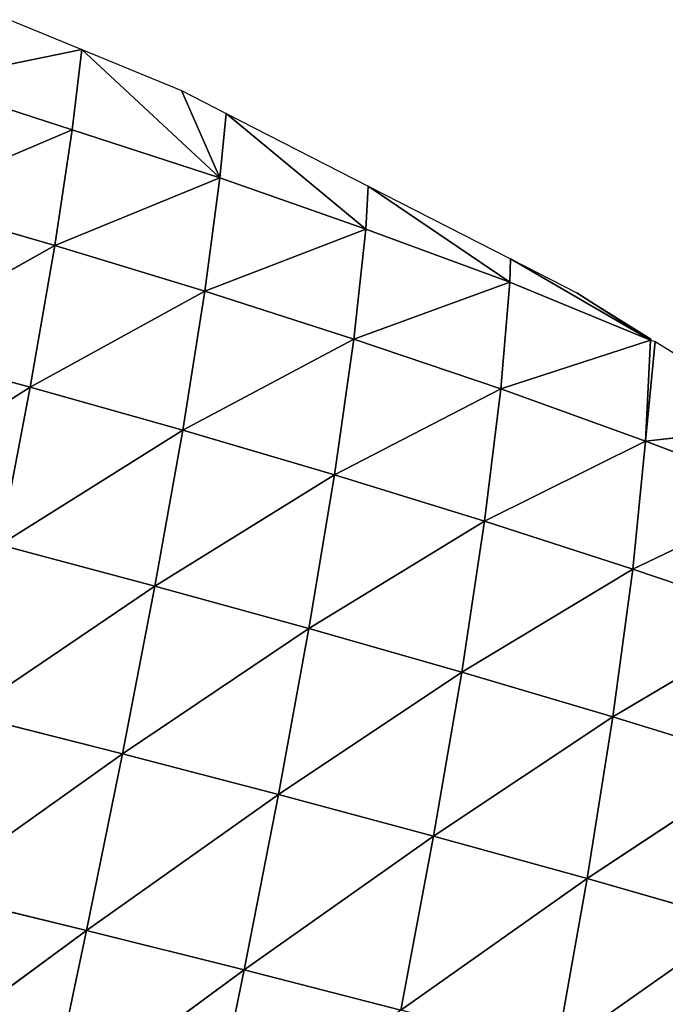
# Model space of a CAD drawing. Extents: x 0 to 4692, y 0 to 1336.
# Drawn here: x 4396 to 4466, y 374 to 480 of the extents above; entities that cross this region are included whole.
import ezdxf

# ---------------------------------------------------------------- set-up
doc = ezdxf.new("R2010")
doc.units = 0
doc.header["$LTSCALE"] = 25.4
doc.layers.get('0').update_dxf_attribs({"color": 13, "linetype": 'CONTINUOUS'})

# ---------------------------------------------------------------- blocks, each defined once
blk = doc.blocks.new('K5-02A-50UV_3D_CATERPILLAR')
at = {"color": 52}
for p, q in [((4395.33, 480.15, 13.21), (4403.1, 476.95, 13.21)), ((4386.17, 473.46, 46.52), (4403.1, 476.95, 13.21)), ((4386.17, 473.46, 46.52), (4403.1, 476.95, 13.21)), ((4402.07, 468.33, 41.46), (4403.1, 476.95, 13.21)), ((4402.07, 468.33, 41.46), (4403.1, 476.95, 13.21)), ((4417.93, 463.17, 35.96), (4403.1, 476.95, 13.21)), ((4403.1, 476.95, 13.21), (4413.81, 472.53, 13.21)), ((4417.93, 463.17, 35.96), (4403.1, 476.95, 13.21)), ((4386.17, 473.46, 46.52), (4402.07, 468.33, 41.46)), ((4386.17, 473.46, 46.52), (4402.07, 468.33, 41.46)), ((4417.93, 463.17, 35.96), (4413.81, 472.53, 13.21)), ((4417.93, 463.17, 35.96), (4413.81, 472.53, 13.21)), ((4413.81, 472.53, 13.21), (4418.59, 470.08, 13.21)), ((4417.93, 463.17, 35.96), (4418.59, 470.08, 13.21)), ((4417.93, 463.17, 35.96), (4418.59, 470.08, 13.21)), ((4433.59, 457.64, 29.33), (4418.59, 470.08, 13.21)), ((4433.59, 457.64, 29.33), (4418.59, 470.08, 13.21)), ((4418.59, 470.08, 13.21), (4433.85, 462.27, 13.21)), ((4383.97, 460.62, 79.72), (4402.07, 468.33, 41.46)), ((4383.97, 460.62, 79.72), (4402.07, 468.33, 41.46)), ((4400.19, 455.88, 74.6), (4402.07, 468.33, 41.46)), ((4400.19, 455.88, 74.6), (4402.07, 468.33, 41.46)), ((4402.07, 468.33, 41.46), (4417.93, 463.17, 35.96)), ((4402.07, 468.33, 41.46), (4417.93, 463.17, 35.96)), ((4400.19, 455.88, 74.6), (4417.93, 463.17, 35.96)), ((4400.19, 455.88, 74.6), (4417.93, 463.17, 35.96)), ((4416.32, 450.98, 68.6), (4417.93, 463.17, 35.96)), ((4416.32, 450.98, 68.6), (4417.93, 463.17, 35.96)), ((4417.93, 463.17, 35.96), (4433.59, 457.64, 29.33)), ((4417.93, 463.17, 35.96), (4433.59, 457.64, 29.33)), ((4433.59, 457.64, 29.33), (4433.85, 462.27, 13.21)), ((4433.59, 457.64, 29.33), (4433.85, 462.27, 13.21)), ((4449.05, 451.94, 21.99), (4433.85, 462.27, 13.21)), ((4449.05, 451.94, 21.99), (4433.85, 462.27, 13.21)), ((4433.85, 462.27, 13.21), (4449.11, 454.46, 13.21)), ((4383.97, 460.62, 79.72), (4400.19, 455.88, 74.6)), ((4383.97, 460.62, 79.72), (4400.19, 455.88, 74.6)), ((4416.32, 450.98, 68.6), (4433.59, 457.64, 29.33)), ((4416.32, 450.98, 68.6), (4433.59, 457.64, 29.33)), ((4432.31, 445.85, 61.58), (4433.59, 457.64, 29.33)), ((4432.31, 445.85, 61.58), (4433.59, 457.64, 29.33)), ((4433.59, 457.64, 29.33), (4449.05, 451.94, 21.99)), ((4433.59, 457.64, 29.33), (4449.05, 451.94, 21.99)), ((4381.04, 445.17, 112.47), (4400.19, 455.88, 74.6)), ((4381.04, 445.17, 112.47), (4400.19, 455.88, 74.6)), ((4397.54, 440.69, 107.46), (4400.19, 455.88, 74.6)), ((4397.54, 440.69, 107.46), (4400.19, 455.88, 74.6)), ((4400.19, 455.88, 74.6), (4416.32, 450.98, 68.6)), ((4400.19, 455.88, 74.6), (4416.32, 450.98, 68.6)), ((4449.05, 451.94, 21.99), (4449.11, 454.46, 13.21)), ((4449.05, 451.94, 21.99), (4449.11, 454.46, 13.21)), ((4464.16, 445.71, 13.21), (4449.11, 454.46, 13.21)), ((4449.11, 454.46, 13.21), (4456.23, 450.81, 13.21)), ((4464.16, 445.71, 13.21), (4449.11, 454.46, 13.21)), ((4432.31, 445.85, 61.58), (4449.05, 451.94, 21.99)), ((4432.31, 445.85, 61.58), (4449.05, 451.94, 21.99)), ((4448.09, 440.51, 53.62), (4449.05, 451.94, 21.99)), ((4448.09, 440.51, 53.62), (4449.05, 451.94, 21.99)), ((4449.05, 451.94, 21.99), (4464.16, 445.71, 13.21)), ((4449.05, 451.94, 21.99), (4464.16, 445.71, 13.21)), ((4397.54, 440.69, 107.46), (4416.32, 450.98, 68.6)), ((4397.54, 440.69, 107.46), (4416.32, 450.98, 68.6)), ((4413.94, 436.06, 101.39), (4416.32, 450.98, 68.6)), ((4413.94, 436.06, 101.39), (4416.32, 450.98, 68.6)), ((4416.32, 450.98, 68.6), (4432.31, 445.85, 61.58)), ((4416.32, 450.98, 68.6), (4432.31, 445.85, 61.58)), ((4464.16, 445.71, 13.21), (4456.23, 450.81, 13.21)), ((4456.23, 450.81, 13.21), (4464.2, 445.88, 13.21)), ((4464.16, 445.71, 13.21), (4456.23, 450.81, 13.21)), ((4413.94, 436.06, 101.39), (4432.31, 445.85, 61.58)), ((4413.94, 436.06, 101.39), (4432.31, 445.85, 61.58)), ((4430.23, 431.26, 94.25), (4432.31, 445.85, 61.58)), ((4430.23, 431.26, 94.25), (4432.31, 445.85, 61.58)), ((4432.31, 445.85, 61.58), (4448.09, 440.51, 53.62)), ((4432.31, 445.85, 61.58), (4448.09, 440.51, 53.62)), ((4448.09, 440.51, 53.62), (4464.16, 445.71, 13.21)), ((4448.09, 440.51, 53.62), (4464.16, 445.71, 13.21)), ((4463.61, 434.87, 44.63), (4464.16, 445.71, 13.21)), ((4463.61, 434.87, 44.63), (4464.16, 445.71, 13.21)), ((4463.61, 434.87, 44.63), (4464.66, 445.6, 13.21)), ((4463.61, 434.87, 44.63), (4464.66, 445.6, 13.21)), ((4464.16, 445.71, 13.21), (4464.2, 445.88, 13.21)), ((4464.16, 445.71, 13.21), (4464.66, 445.6, 13.21)), ((4464.66, 445.6, 13.21), (4479.13, 436.64, 13.21)), ((4381.04, 445.17, 112.47), (4397.54, 440.69, 107.46)), ((4381.04, 445.17, 112.47), (4397.54, 440.69, 107.46)), ((4377.59, 428.05, 142.46), (4397.54, 440.69, 107.46)), ((4377.59, 428.05, 142.46), (4397.54, 440.69, 107.46)), ((4394.31, 423.74, 137.69), (4397.54, 440.69, 107.46)), ((4394.31, 423.74, 137.69), (4397.54, 440.69, 107.46)), ((4397.54, 440.69, 107.46), (4413.94, 436.06, 101.39)), ((4397.54, 440.69, 107.46), (4413.94, 436.06, 101.39)), ((4430.23, 431.26, 94.25), (4448.09, 440.51, 53.62)), ((4430.23, 431.26, 94.25), (4448.09, 440.51, 53.62)), ((4446.34, 426.29, 86.09), (4448.09, 440.51, 53.62)), ((4446.34, 426.29, 86.09), (4448.09, 440.51, 53.62)), ((4448.09, 440.51, 53.62), (4463.61, 434.87, 44.63)), ((4448.09, 440.51, 53.62), (4463.61, 434.87, 44.63)), ((4394.31, 423.74, 137.69), (4413.94, 436.06, 101.39)), ((4394.31, 423.74, 137.69), (4413.94, 436.06, 101.39)), ((4410.94, 419.31, 131.79), (4413.94, 436.06, 101.39)), ((4410.94, 419.31, 131.79), (4413.94, 436.06, 101.39)), ((4413.94, 436.06, 101.39), (4430.23, 431.26, 94.25)), ((4413.94, 436.06, 101.39), (4430.23, 431.26, 94.25)), ((4463.61, 434.87, 44.63), (4479.13, 436.64, 13.21)), ((4463.61, 434.87, 44.63), (4479.13, 436.64, 13.21)), ((4446.34, 426.29, 86.09), (4463.61, 434.87, 44.63)), ((4446.34, 426.29, 86.09), (4463.61, 434.87, 44.63)), ((4462.24, 421.14, 76.93), (4463.61, 434.87, 44.63)), ((4462.24, 421.14, 76.93), (4463.61, 434.87, 44.63)), ((4463.61, 434.87, 44.63), (4478.93, 429.11, 35.01)), ((4463.61, 434.87, 44.63), (4478.93, 429.11, 35.01)), ((4410.94, 419.31, 131.79), (4430.23, 431.26, 94.25)), ((4410.94, 419.31, 131.79), (4430.23, 431.26, 94.25)), ((4427.49, 414.76, 124.77), (4430.23, 431.26, 94.25)), ((4427.49, 414.76, 124.77), (4430.23, 431.26, 94.25)), ((4430.23, 431.26, 94.25), (4446.34, 426.29, 86.09)), ((4430.23, 431.26, 94.25), (4446.34, 426.29, 86.09)), ((4462.24, 421.14, 76.93), (4478.93, 429.11, 35.01)), ((4462.24, 421.14, 76.93), (4478.93, 429.11, 35.01)), ((4427.49, 414.76, 124.77), (4446.34, 426.29, 86.09)), ((4427.49, 414.76, 124.77), (4446.34, 426.29, 86.09)), ((4443.88, 410.07, 116.68), (4446.34, 426.29, 86.09)), ((4443.88, 410.07, 116.68), (4446.34, 426.29, 86.09)), ((4446.34, 426.29, 86.09), (4462.24, 421.14, 76.93)), ((4446.34, 426.29, 86.09), (4462.24, 421.14, 76.93)), ((4394.31, 423.74, 137.69), (4410.94, 419.31, 131.79)), ((4394.31, 423.74, 137.69), (4410.94, 419.31, 131.79)), ((4443.88, 410.07, 116.68), (4462.24, 421.14, 76.93)), ((4443.88, 410.07, 116.68), (4462.24, 421.14, 76.93)), ((4460.1, 405.26, 107.57), (4462.24, 421.14, 76.93)), ((4460.1, 405.26, 107.57), (4462.24, 421.14, 76.93)), ((4462.24, 421.14, 76.93), (4477.93, 415.84, 66.93)), ((4462.24, 421.14, 76.93), (4477.93, 415.84, 66.93)), ((4390.64, 405.55, 164.4), (4410.94, 419.31, 131.79)), ((4390.64, 405.55, 164.4), (4410.94, 419.31, 131.79)), ((4407.47, 401.28, 158.73), (4410.94, 419.31, 131.79)), ((4407.47, 401.28, 158.73), (4410.94, 419.31, 131.79)), ((4410.94, 419.31, 131.79), (4427.49, 414.76, 124.77)), ((4410.94, 419.31, 131.79), (4427.49, 414.76, 124.77)), ((4460.1, 405.26, 107.57), (4477.93, 415.84, 66.93)), ((4460.1, 405.26, 107.57), (4477.93, 415.84, 66.93)), ((4407.47, 401.28, 158.73), (4427.49, 414.76, 124.77)), ((4407.47, 401.28, 158.73), (4427.49, 414.76, 124.77)), ((4424.22, 396.91, 151.93), (4427.49, 414.76, 124.77)), ((4424.22, 396.91, 151.93), (4427.49, 414.76, 124.77)), ((4427.49, 414.76, 124.77), (4443.88, 410.07, 116.68)), ((4427.49, 414.76, 124.77), (4443.88, 410.07, 116.68)), ((4424.22, 396.91, 151.93), (4443.88, 410.07, 116.68)), ((4424.22, 396.91, 151.93), (4443.88, 410.07, 116.68)), ((4440.85, 392.45, 144.04), (4443.88, 410.07, 116.68)), ((4440.85, 392.45, 144.04), (4443.88, 410.07, 116.68)), ((4443.88, 410.07, 116.68), (4460.1, 405.26, 107.57)), ((4443.88, 410.07, 116.68), (4460.1, 405.26, 107.57)), ((4390.64, 405.55, 164.4), (4407.47, 401.28, 158.73)), ((4390.64, 405.55, 164.4), (4407.47, 401.28, 158.73)), ((4440.85, 392.45, 144.04), (4460.1, 405.26, 107.57)), ((4440.85, 392.45, 144.04), (4460.1, 405.26, 107.57)), ((4457.34, 387.89, 135.09), (4460.1, 405.26, 107.57)), ((4457.34, 387.89, 135.09), (4460.1, 405.26, 107.57)), ((4460.1, 405.26, 107.57), (4476.13, 400.32, 97.5)), ((4460.1, 405.26, 107.57), (4476.13, 400.32, 97.5)), ((4386.63, 386.46, 187.16), (4407.47, 401.28, 158.73)), ((4386.63, 386.46, 187.16), (4407.47, 401.28, 158.73)), ((4403.62, 382.3, 181.77), (4407.47, 401.28, 158.73)), ((4403.62, 382.3, 181.77), (4407.47, 401.28, 158.73)), ((4407.47, 401.28, 158.73), (4424.22, 396.91, 151.93)), ((4407.47, 401.28, 158.73), (4424.22, 396.91, 151.93)), ((4457.34, 387.89, 135.09), (4476.13, 400.32, 97.5)), ((4457.34, 387.89, 135.09), (4476.13, 400.32, 97.5)), ((4403.62, 382.3, 181.77), (4424.22, 396.91, 151.93)), ((4403.62, 382.3, 181.77), (4424.22, 396.91, 151.93)), ((4420.54, 378.07, 175.22), (4424.22, 396.91, 151.93)), ((4420.54, 378.07, 175.22), (4424.22, 396.91, 151.93)), ((4424.22, 396.91, 151.93), (4440.85, 392.45, 144.04)), ((4424.22, 396.91, 151.93), (4440.85, 392.45, 144.04)), ((4420.54, 378.07, 175.22), (4440.85, 392.45, 144.04)), ((4420.54, 378.07, 175.22), (4440.85, 392.45, 144.04)), ((4437.35, 373.76, 167.58), (4440.85, 392.45, 144.04)), ((4437.35, 373.76, 167.58), (4440.85, 392.45, 144.04)), ((4440.85, 392.45, 144.04), (4457.34, 387.89, 135.09)), ((4440.85, 392.45, 144.04), (4457.34, 387.89, 135.09)), ((4437.35, 373.76, 167.58), (4457.34, 387.89, 135.09)), ((4437.35, 373.76, 167.58), (4457.34, 387.89, 135.09)), ((4454.05, 369.39, 158.87), (4457.34, 387.89, 135.09)), ((4454.05, 369.39, 158.87), (4457.34, 387.89, 135.09)), ((4457.34, 387.89, 135.09), (4473.66, 383.22, 125.14)), ((4457.34, 387.89, 135.09), (4473.66, 383.22, 125.14)), ((4386.63, 386.46, 187.16), (4403.62, 382.3, 181.77)), ((4386.63, 386.46, 187.16), (4403.62, 382.3, 181.77)), ((4454.05, 369.39, 158.87), (4473.66, 383.22, 125.14)), ((4454.05, 369.39, 158.87), (4473.66, 383.22, 125.14)), ((4382.36, 366.69, 205.84), (4403.62, 382.3, 181.77)), ((4382.36, 366.69, 205.84), (4403.62, 382.3, 181.77)), ((4399.46, 362.6, 200.72), (4403.62, 382.3, 181.77)), ((4399.46, 362.6, 200.72), (4403.62, 382.3, 181.77)), ((4403.62, 382.3, 181.77), (4420.54, 378.07, 175.22)), ((4403.62, 382.3, 181.77), (4420.54, 378.07, 175.22)), ((4399.46, 362.6, 200.72), (4420.54, 378.07, 175.22)), ((4399.46, 362.6, 200.72), (4420.54, 378.07, 175.22)), ((4416.51, 358.45, 194.44), (4420.54, 378.07, 175.22)), ((4416.51, 358.45, 194.44), (4420.54, 378.07, 175.22)), ((4420.54, 378.07, 175.22), (4437.35, 373.76, 167.58)), ((4420.54, 378.07, 175.22), (4437.35, 373.76, 167.58))]:
    blk.add_line(p, q, dxfattribs=at)
mesh = blk.add_polyface(dxfattribs=at)
corners = [(4386.17, 473.46, 46.52), (4395.33, 480.15, 13.21), (4403.1, 476.95, 13.21)]
mesh.append_faces([[corners[k] for k in face] for face in [(0, 1, 2)]], dxfattribs={"color": 52})
mesh = blk.add_polyface(dxfattribs=at)
corners = [(4386.17, 473.46, 46.52), (4403.1, 476.95, 13.21), (4402.07, 468.33, 41.46)]
mesh.append_faces([[corners[k] for k in face] for face in [(0, 1, 2)]], dxfattribs={"color": 52})
mesh = blk.add_polyface(dxfattribs=at)
corners = [(4402.07, 468.33, 41.46), (4403.1, 476.95, 13.21), (4417.93, 463.17, 35.96)]
mesh.append_faces([[corners[k] for k in face] for face in [(0, 1, 2)]], dxfattribs={"color": 52})
mesh = blk.add_polyface(dxfattribs=at)
corners = [(4417.93, 463.17, 35.96), (4403.1, 476.95, 13.21), (4413.81, 472.53, 13.21)]
mesh.append_faces([[corners[k] for k in face] for face in [(0, 1, 2)]], dxfattribs={"color": 52})
mesh = blk.add_polyface(dxfattribs=at)
corners = [(4383.97, 460.62, 79.72), (4386.17, 473.46, 46.52), (4402.07, 468.33, 41.46)]
mesh.append_faces([[corners[k] for k in face] for face in [(0, 1, 2)]], dxfattribs={"color": 52})
mesh = blk.add_polyface(dxfattribs=at)
corners = [(4417.93, 463.17, 35.96), (4413.81, 472.53, 13.21), (4418.59, 470.08, 13.21)]
mesh.append_faces([[corners[k] for k in face] for face in [(0, 1, 2)]], dxfattribs={"color": 52})
mesh = blk.add_polyface(dxfattribs=at)
corners = [(4417.93, 463.17, 35.96), (4418.59, 470.08, 13.21), (4433.59, 457.64, 29.33)]
mesh.append_faces([[corners[k] for k in face] for face in [(0, 1, 2)]], dxfattribs={"color": 52})
mesh = blk.add_polyface(dxfattribs=at)
corners = [(4433.59, 457.64, 29.33), (4418.59, 470.08, 13.21), (4433.85, 462.27, 13.21)]
mesh.append_faces([[corners[k] for k in face] for face in [(0, 1, 2)]], dxfattribs={"color": 52})
mesh = blk.add_polyface(dxfattribs=at)
corners = [(4383.97, 460.62, 79.72), (4402.07, 468.33, 41.46), (4400.19, 455.88, 74.6)]
mesh.append_faces([[corners[k] for k in face] for face in [(0, 1, 2)]], dxfattribs={"color": 52})
mesh = blk.add_polyface(dxfattribs=at)
corners = [(4400.19, 455.88, 74.6), (4402.07, 468.33, 41.46), (4417.93, 463.17, 35.96)]
mesh.append_faces([[corners[k] for k in face] for face in [(0, 1, 2)]], dxfattribs={"color": 52})
mesh = blk.add_polyface(dxfattribs=at)
corners = [(4400.19, 455.88, 74.6), (4417.93, 463.17, 35.96), (4416.32, 450.98, 68.6)]
mesh.append_faces([[corners[k] for k in face] for face in [(0, 1, 2)]], dxfattribs={"color": 52})
mesh = blk.add_polyface(dxfattribs=at)
corners = [(4416.32, 450.98, 68.6), (4417.93, 463.17, 35.96), (4433.59, 457.64, 29.33)]
mesh.append_faces([[corners[k] for k in face] for face in [(0, 1, 2)]], dxfattribs={"color": 52})
mesh = blk.add_polyface(dxfattribs=at)
corners = [(4433.59, 457.64, 29.33), (4433.85, 462.27, 13.21), (4449.05, 451.94, 21.99)]
mesh.append_faces([[corners[k] for k in face] for face in [(0, 1, 2)]], dxfattribs={"color": 52})
mesh = blk.add_polyface(dxfattribs=at)
corners = [(4449.05, 451.94, 21.99), (4433.85, 462.27, 13.21), (4449.11, 454.46, 13.21)]
mesh.append_faces([[corners[k] for k in face] for face in [(0, 1, 2)]], dxfattribs={"color": 52})
mesh = blk.add_polyface(dxfattribs=at)
corners = [(4381.04, 445.17, 112.47), (4383.97, 460.62, 79.72), (4400.19, 455.88, 74.6)]
mesh.append_faces([[corners[k] for k in face] for face in [(0, 1, 2)]], dxfattribs={"color": 52})
mesh = blk.add_polyface(dxfattribs=at)
corners = [(4416.32, 450.98, 68.6), (4433.59, 457.64, 29.33), (4432.31, 445.85, 61.58)]
mesh.append_faces([[corners[k] for k in face] for face in [(0, 1, 2)]], dxfattribs={"color": 52})
mesh = blk.add_polyface(dxfattribs=at)
corners = [(4432.31, 445.85, 61.58), (4433.59, 457.64, 29.33), (4449.05, 451.94, 21.99)]
mesh.append_faces([[corners[k] for k in face] for face in [(0, 1, 2)]], dxfattribs={"color": 52})
mesh = blk.add_polyface(dxfattribs=at)
corners = [(4381.04, 445.17, 112.47), (4400.19, 455.88, 74.6), (4397.54, 440.69, 107.46)]
mesh.append_faces([[corners[k] for k in face] for face in [(0, 1, 2)]], dxfattribs={"color": 52})
mesh = blk.add_polyface(dxfattribs=at)
corners = [(4397.54, 440.69, 107.46), (4400.19, 455.88, 74.6), (4416.32, 450.98, 68.6)]
mesh.append_faces([[corners[k] for k in face] for face in [(0, 1, 2)]], dxfattribs={"color": 52})
mesh = blk.add_polyface(dxfattribs=at)
corners = [(4449.05, 451.94, 21.99), (4449.11, 454.46, 13.21), (4464.16, 445.71, 13.21)]
mesh.append_faces([[corners[k] for k in face] for face in [(0, 1, 2)]], dxfattribs={"color": 52})
mesh = blk.add_polyface(dxfattribs=at)
corners = [(4464.16, 445.71, 13.21), (4449.11, 454.46, 13.21), (4456.23, 450.81, 13.21)]
mesh.append_faces([[corners[k] for k in face] for face in [(0, 1, 2)]], dxfattribs={"color": 52})
mesh = blk.add_polyface(dxfattribs=at)
corners = [(4432.31, 445.85, 61.58), (4449.05, 451.94, 21.99), (4448.09, 440.51, 53.62)]
mesh.append_faces([[corners[k] for k in face] for face in [(0, 1, 2)]], dxfattribs={"color": 52})
mesh = blk.add_polyface(dxfattribs=at)
corners = [(4448.09, 440.51, 53.62), (4449.05, 451.94, 21.99), (4464.16, 445.71, 13.21)]
mesh.append_faces([[corners[k] for k in face] for face in [(0, 1, 2)]], dxfattribs={"color": 52})
mesh = blk.add_polyface(dxfattribs=at)
corners = [(4397.54, 440.69, 107.46), (4416.32, 450.98, 68.6), (4413.94, 436.06, 101.39)]
mesh.append_faces([[corners[k] for k in face] for face in [(0, 1, 2)]], dxfattribs={"color": 52})
mesh = blk.add_polyface(dxfattribs=at)
corners = [(4413.94, 436.06, 101.39), (4416.32, 450.98, 68.6), (4432.31, 445.85, 61.58)]
mesh.append_faces([[corners[k] for k in face] for face in [(0, 1, 2)]], dxfattribs={"color": 52})
mesh = blk.add_polyface(dxfattribs=at)
corners = [(4464.2, 445.88, 13.21), (4464.16, 445.71, 13.21), (4456.23, 450.81, 13.21)]
mesh.append_faces([[corners[k] for k in face] for face in [(0, 1, 2)]], dxfattribs={"color": 52})
mesh = blk.add_polyface(dxfattribs=at)
corners = [(4413.94, 436.06, 101.39), (4432.31, 445.85, 61.58), (4430.23, 431.26, 94.25)]
mesh.append_faces([[corners[k] for k in face] for face in [(0, 1, 2)]], dxfattribs={"color": 52})
mesh = blk.add_polyface(dxfattribs=at)
corners = [(4430.23, 431.26, 94.25), (4432.31, 445.85, 61.58), (4448.09, 440.51, 53.62)]
mesh.append_faces([[corners[k] for k in face] for face in [(0, 1, 2)]], dxfattribs={"color": 52})
mesh = blk.add_polyface(dxfattribs=at)
corners = [(4448.09, 440.51, 53.62), (4464.16, 445.71, 13.21), (4463.61, 434.87, 44.63)]
mesh.append_faces([[corners[k] for k in face] for face in [(0, 1, 2)]], dxfattribs={"color": 52})
mesh = blk.add_polyface(dxfattribs=at)
corners = [(4463.61, 434.87, 44.63), (4464.16, 445.71, 13.21), (4464.66, 445.6, 13.21)]
mesh.append_faces([[corners[k] for k in face] for face in [(0, 1, 2)]], dxfattribs={"color": 52})
mesh = blk.add_polyface(dxfattribs=at)
corners = [(4463.61, 434.87, 44.63), (4464.66, 445.6, 13.21), (4479.13, 436.64, 13.21)]
mesh.append_faces([[corners[k] for k in face] for face in [(0, 1, 2)]], dxfattribs={"color": 52})
mesh = blk.add_polyface(dxfattribs=at)
corners = [(4377.59, 428.05, 142.46), (4381.04, 445.17, 112.47), (4397.54, 440.69, 107.46)]
mesh.append_faces([[corners[k] for k in face] for face in [(0, 1, 2)]], dxfattribs={"color": 52})
mesh = blk.add_polyface(dxfattribs=at)
corners = [(4377.59, 428.05, 142.46), (4397.54, 440.69, 107.46), (4394.31, 423.74, 137.69)]
mesh.append_faces([[corners[k] for k in face] for face in [(0, 1, 2)]], dxfattribs={"color": 52})
mesh = blk.add_polyface(dxfattribs=at)
corners = [(4394.31, 423.74, 137.69), (4397.54, 440.69, 107.46), (4413.94, 436.06, 101.39)]
mesh.append_faces([[corners[k] for k in face] for face in [(0, 1, 2)]], dxfattribs={"color": 52})
mesh = blk.add_polyface(dxfattribs=at)
corners = [(4430.23, 431.26, 94.25), (4448.09, 440.51, 53.62), (4446.34, 426.29, 86.09)]
mesh.append_faces([[corners[k] for k in face] for face in [(0, 1, 2)]], dxfattribs={"color": 52})
mesh = blk.add_polyface(dxfattribs=at)
corners = [(4446.34, 426.29, 86.09), (4448.09, 440.51, 53.62), (4463.61, 434.87, 44.63)]
mesh.append_faces([[corners[k] for k in face] for face in [(0, 1, 2)]], dxfattribs={"color": 52})
mesh = blk.add_polyface(dxfattribs=at)
corners = [(4394.31, 423.74, 137.69), (4413.94, 436.06, 101.39), (4410.94, 419.31, 131.79)]
mesh.append_faces([[corners[k] for k in face] for face in [(0, 1, 2)]], dxfattribs={"color": 52})
mesh = blk.add_polyface(dxfattribs=at)
corners = [(4410.94, 419.31, 131.79), (4413.94, 436.06, 101.39), (4430.23, 431.26, 94.25)]
mesh.append_faces([[corners[k] for k in face] for face in [(0, 1, 2)]], dxfattribs={"color": 52})
mesh = blk.add_polyface(dxfattribs=at)
corners = [(4463.61, 434.87, 44.63), (4479.13, 436.64, 13.21), (4478.93, 429.11, 35.01)]
mesh.append_faces([[corners[k] for k in face] for face in [(0, 1, 2)]], dxfattribs={"color": 52})
mesh = blk.add_polyface(dxfattribs=at)
corners = [(4446.34, 426.29, 86.09), (4463.61, 434.87, 44.63), (4462.24, 421.14, 76.93)]
mesh.append_faces([[corners[k] for k in face] for face in [(0, 1, 2)]], dxfattribs={"color": 52})
mesh = blk.add_polyface(dxfattribs=at)
corners = [(4462.24, 421.14, 76.93), (4463.61, 434.87, 44.63), (4478.93, 429.11, 35.01)]
mesh.append_faces([[corners[k] for k in face] for face in [(0, 1, 2)]], dxfattribs={"color": 52})
mesh = blk.add_polyface(dxfattribs=at)
corners = [(4410.94, 419.31, 131.79), (4430.23, 431.26, 94.25), (4427.49, 414.76, 124.77)]
mesh.append_faces([[corners[k] for k in face] for face in [(0, 1, 2)]], dxfattribs={"color": 52})
mesh = blk.add_polyface(dxfattribs=at)
corners = [(4427.49, 414.76, 124.77), (4430.23, 431.26, 94.25), (4446.34, 426.29, 86.09)]
mesh.append_faces([[corners[k] for k in face] for face in [(0, 1, 2)]], dxfattribs={"color": 52})
mesh = blk.add_polyface(dxfattribs=at)
corners = [(4462.24, 421.14, 76.93), (4478.93, 429.11, 35.01), (4477.93, 415.84, 66.93)]
mesh.append_faces([[corners[k] for k in face] for face in [(0, 1, 2)]], dxfattribs={"color": 52})
mesh = blk.add_polyface(dxfattribs=at)
corners = [(4427.49, 414.76, 124.77), (4446.34, 426.29, 86.09), (4443.88, 410.07, 116.68)]
mesh.append_faces([[corners[k] for k in face] for face in [(0, 1, 2)]], dxfattribs={"color": 52})
mesh = blk.add_polyface(dxfattribs=at)
corners = [(4443.88, 410.07, 116.68), (4446.34, 426.29, 86.09), (4462.24, 421.14, 76.93)]
mesh.append_faces([[corners[k] for k in face] for face in [(0, 1, 2)]], dxfattribs={"color": 52})
mesh = blk.add_polyface(dxfattribs=at)
corners = [(4390.64, 405.55, 164.4), (4394.31, 423.74, 137.69), (4410.94, 419.31, 131.79)]
mesh.append_faces([[corners[k] for k in face] for face in [(0, 1, 2)]], dxfattribs={"color": 52})
mesh = blk.add_polyface(dxfattribs=at)
corners = [(4443.88, 410.07, 116.68), (4462.24, 421.14, 76.93), (4460.1, 405.26, 107.57)]
mesh.append_faces([[corners[k] for k in face] for face in [(0, 1, 2)]], dxfattribs={"color": 52})
mesh = blk.add_polyface(dxfattribs=at)
corners = [(4460.1, 405.26, 107.57), (4462.24, 421.14, 76.93), (4477.93, 415.84, 66.93)]
mesh.append_faces([[corners[k] for k in face] for face in [(0, 1, 2)]], dxfattribs={"color": 52})
mesh = blk.add_polyface(dxfattribs=at)
corners = [(4390.64, 405.55, 164.4), (4410.94, 419.31, 131.79), (4407.47, 401.28, 158.73)]
mesh.append_faces([[corners[k] for k in face] for face in [(0, 1, 2)]], dxfattribs={"color": 52})
mesh = blk.add_polyface(dxfattribs=at)
corners = [(4407.47, 401.28, 158.73), (4410.94, 419.31, 131.79), (4427.49, 414.76, 124.77)]
mesh.append_faces([[corners[k] for k in face] for face in [(0, 1, 2)]], dxfattribs={"color": 52})
mesh = blk.add_polyface(dxfattribs=at)
corners = [(4460.1, 405.26, 107.57), (4477.93, 415.84, 66.93), (4476.13, 400.32, 97.5)]
mesh.append_faces([[corners[k] for k in face] for face in [(0, 1, 2)]], dxfattribs={"color": 52})
mesh = blk.add_polyface(dxfattribs=at)
corners = [(4407.47, 401.28, 158.73), (4427.49, 414.76, 124.77), (4424.22, 396.91, 151.93)]
mesh.append_faces([[corners[k] for k in face] for face in [(0, 1, 2)]], dxfattribs={"color": 52})
mesh = blk.add_polyface(dxfattribs=at)
corners = [(4424.22, 396.91, 151.93), (4427.49, 414.76, 124.77), (4443.88, 410.07, 116.68)]
mesh.append_faces([[corners[k] for k in face] for face in [(0, 1, 2)]], dxfattribs={"color": 52})
mesh = blk.add_polyface(dxfattribs=at)
corners = [(4424.22, 396.91, 151.93), (4443.88, 410.07, 116.68), (4440.85, 392.45, 144.04)]
mesh.append_faces([[corners[k] for k in face] for face in [(0, 1, 2)]], dxfattribs={"color": 52})
mesh = blk.add_polyface(dxfattribs=at)
corners = [(4440.85, 392.45, 144.04), (4443.88, 410.07, 116.68), (4460.1, 405.26, 107.57)]
mesh.append_faces([[corners[k] for k in face] for face in [(0, 1, 2)]], dxfattribs={"color": 52})
mesh = blk.add_polyface(dxfattribs=at)
corners = [(4386.63, 386.46, 187.16), (4390.64, 405.55, 164.4), (4407.47, 401.28, 158.73)]
mesh.append_faces([[corners[k] for k in face] for face in [(0, 1, 2)]], dxfattribs={"color": 52})
mesh = blk.add_polyface(dxfattribs=at)
corners = [(4440.85, 392.45, 144.04), (4460.1, 405.26, 107.57), (4457.34, 387.89, 135.09)]
mesh.append_faces([[corners[k] for k in face] for face in [(0, 1, 2)]], dxfattribs={"color": 52})
mesh = blk.add_polyface(dxfattribs=at)
corners = [(4457.34, 387.89, 135.09), (4460.1, 405.26, 107.57), (4476.13, 400.32, 97.5)]
mesh.append_faces([[corners[k] for k in face] for face in [(0, 1, 2)]], dxfattribs={"color": 52})
mesh = blk.add_polyface(dxfattribs=at)
corners = [(4386.63, 386.46, 187.16), (4407.47, 401.28, 158.73), (4403.62, 382.3, 181.77)]
mesh.append_faces([[corners[k] for k in face] for face in [(0, 1, 2)]], dxfattribs={"color": 52})
mesh = blk.add_polyface(dxfattribs=at)
corners = [(4403.62, 382.3, 181.77), (4407.47, 401.28, 158.73), (4424.22, 396.91, 151.93)]
mesh.append_faces([[corners[k] for k in face] for face in [(0, 1, 2)]], dxfattribs={"color": 52})
mesh = blk.add_polyface(dxfattribs=at)
corners = [(4457.34, 387.89, 135.09), (4476.13, 400.32, 97.5), (4473.66, 383.22, 125.14)]
mesh.append_faces([[corners[k] for k in face] for face in [(0, 1, 2)]], dxfattribs={"color": 52})
mesh = blk.add_polyface(dxfattribs=at)
corners = [(4403.62, 382.3, 181.77), (4424.22, 396.91, 151.93), (4420.54, 378.07, 175.22)]
mesh.append_faces([[corners[k] for k in face] for face in [(0, 1, 2)]], dxfattribs={"color": 52})
mesh = blk.add_polyface(dxfattribs=at)
corners = [(4420.54, 378.07, 175.22), (4424.22, 396.91, 151.93), (4440.85, 392.45, 144.04)]
mesh.append_faces([[corners[k] for k in face] for face in [(0, 1, 2)]], dxfattribs={"color": 52})
mesh = blk.add_polyface(dxfattribs=at)
corners = [(4420.54, 378.07, 175.22), (4440.85, 392.45, 144.04), (4437.35, 373.76, 167.58)]
mesh.append_faces([[corners[k] for k in face] for face in [(0, 1, 2)]], dxfattribs={"color": 52})
mesh = blk.add_polyface(dxfattribs=at)
corners = [(4437.35, 373.76, 167.58), (4440.85, 392.45, 144.04), (4457.34, 387.89, 135.09)]
mesh.append_faces([[corners[k] for k in face] for face in [(0, 1, 2)]], dxfattribs={"color": 52})
mesh = blk.add_polyface(dxfattribs=at)
corners = [(4437.35, 373.76, 167.58), (4457.34, 387.89, 135.09), (4454.05, 369.39, 158.87)]
mesh.append_faces([[corners[k] for k in face] for face in [(0, 1, 2)]], dxfattribs={"color": 52})
mesh = blk.add_polyface(dxfattribs=at)
corners = [(4454.05, 369.39, 158.87), (4457.34, 387.89, 135.09), (4473.66, 383.22, 125.14)]
mesh.append_faces([[corners[k] for k in face] for face in [(0, 1, 2)]], dxfattribs={"color": 52})
mesh = blk.add_polyface(dxfattribs=at)
corners = [(4403.62, 382.3, 181.77), (4382.36, 366.69, 205.84), (4386.63, 386.46, 187.16)]
mesh.append_faces([[corners[k] for k in face] for face in [(0, 1, 2)]], dxfattribs={"color": 52})
mesh = blk.add_polyface(dxfattribs=at)
corners = [(4454.05, 369.39, 158.87), (4473.66, 383.22, 125.14), (4470.61, 364.93, 149.13)]
mesh.append_faces([[corners[k] for k in face] for face in [(0, 1, 2)]], dxfattribs={"color": 52})
mesh = blk.add_polyface(dxfattribs=at)
corners = [(4403.62, 382.3, 181.77), (4399.46, 362.6, 200.72), (4382.36, 366.69, 205.84)]
mesh.append_faces([[corners[k] for k in face] for face in [(0, 1, 2)]], dxfattribs={"color": 52})
mesh = blk.add_polyface(dxfattribs=at)
corners = [(4420.54, 378.07, 175.22), (4399.46, 362.6, 200.72), (4403.62, 382.3, 181.77)]
mesh.append_faces([[corners[k] for k in face] for face in [(0, 1, 2)]], dxfattribs={"color": 52})
mesh = blk.add_polyface(dxfattribs=at)
corners = [(4420.54, 378.07, 175.22), (4416.51, 358.45, 194.44), (4399.46, 362.6, 200.72)]
mesh.append_faces([[corners[k] for k in face] for face in [(0, 1, 2)]], dxfattribs={"color": 52})
mesh = blk.add_polyface(dxfattribs=at)
corners = [(4437.35, 373.76, 167.58), (4416.51, 358.45, 194.44), (4420.54, 378.07, 175.22)]
mesh.append_faces([[corners[k] for k in face] for face in [(0, 1, 2)]], dxfattribs={"color": 52})

msp = doc.modelspace()

# ---------------------------------------------------------------- block references
at = {"color": 0}
msp.add_blockref('K5-02A-50UV_3D_CATERPILLAR', (0, 0), dxfattribs=at)

doc.saveas('drawing.dxf')
